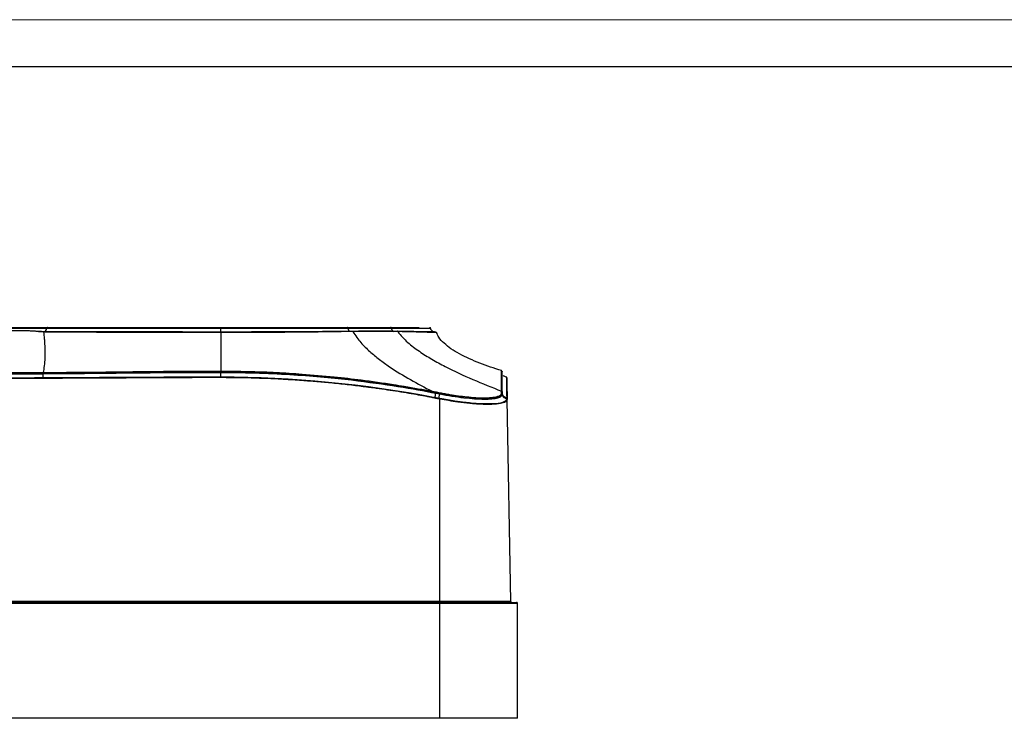
# Model space of a CAD drawing. Units: millimetres. Extents: x 0 to 420, y 0 to 297.
# Drawn here: x 124 to 229, y 222 to 297 of the extents above; entities that cross this region are included whole.
import ezdxf

# ---------------------------------------------------------------- set-up
doc = ezdxf.new("R2010")
doc.units = ezdxf.units.MM

msp = doc.modelspace()

# ---------------------------------------------------------------- linework, layer by layer
at = {"color": 7, "linetype": 'Continuous', "lineweight": 18}
msp.add_line((0, 297), (420, 297), dxfattribs=at)
at = {"color": 7, "linetype": 'Continuous', "lineweight": 25}
msp.add_line((20, 292), (415, 292), dxfattribs=at)
at = {"color": 7, "linetype": 'Continuous'}
for p, q in [((126.17, 263.64), (125.85, 263.66)), ((126.12, 263.62), (126.13, 263.62)), ((126.21, 263.64), (126.18, 263.64)), ((145.06, 264.11), (145.06, 264.03)), ((145.06, 263.61), (145.06, 264.03)), ((159.1, 263.68), (159.07, 263.65)), ((163.89, 263.68), (163.85, 263.65)), ((163.94, 263.69), (163.91, 263.69)), ((126.06, 259.15), (126.06, 259.19)), ((145.06, 259.29), (145.06, 259.33)), ((167.64, 257.28), (168.06, 257.2)), ((168.04, 257.07), (168.05, 257.11)), ((168.04, 257.07), (168.46, 256.99)), ((168.06, 257.2), (168.48, 257.12)), ((168.46, 256.99), (168.46, 257.02)), ((175.07, 257.19), (175.07, 257.29)), ((175.07, 257.09), (175.07, 257.19)), ((175.09, 256.89), (175.15, 257)), ((175.11, 256.88), (175.15, 256.96)), ((175.19, 256.79), (175.12, 256.85)), ((175.15, 257.08), (175.14, 257.4)), ((175.15, 257.06), (175.15, 257.1)), ((175.15, 256.96), (175.15, 257.06)), ((175.15, 256.96), (175.15, 257)), ((168.46, 256.44), (168.36, 256.46)), ((168.46, 234.81), (168.46, 256.44)), ((175.66, 256.41), (175.62, 256.36)), ((176.04, 234.81), (175.66, 256.41)), ((168.46, 234.81), (35.66, 234.81)), ((35.66, 234.71), (168.46, 234.71)), ((176.04, 234.81), (168.46, 234.81)), ((168.46, 234.81), (168.46, 234.71)), ((168.46, 234.71), (168.46, 234.61)), ((168.46, 234.71), (176.66, 234.71)), ((35.66, 234.61), (168.46, 234.61)), ((168.46, 234.61), (176.76, 234.61)), ((168.46, 222.31), (168.46, 234.61)), ((176.76, 222.31), (176.76, 234.61)), ((168.46, 222.31), (35.66, 222.31)), ((176.76, 222.31), (168.46, 222.31))]:
    msp.add_line(p, q, dxfattribs=at)
at = {"color": 7, "linetype": 'Continuous', "flags": 128}
for points in [[(126.06, 258.72), (126.06, 258.74), (126.06, 258.78), (126.06, 258.84), (126.06, 258.91), (126.06, 258.98), (126.06, 259.06), (126.06, 259.15)], [(145.06, 258.78), (145.06, 258.79), (145.06, 258.83), (145.06, 258.88), (145.06, 258.94), (145.06, 259.02), (145.06, 259.1), (145.06, 259.2), (145.06, 259.29)], [(126.06, 258.7), (126.06, 258.71), (126.06, 258.72)], [(126.06, 258.65), (126.06, 258.66), (126.06, 258.67), (126.06, 258.68), (126.06, 258.68), (126.06, 258.69), (126.06, 258.69), (126.06, 258.7), (126.06, 258.7)], [(145.06, 258.73), (145.06, 258.74), (145.06, 258.75), (145.06, 258.76), (145.06, 258.76), (145.06, 258.77), (145.06, 258.77), (145.06, 258.78), (145.06, 258.78)]]:
    msp.add_lwpolyline(points, dxfattribs=at)
at = {"color": 7, "linetype": 'Continuous'}
for centre, radius, start, end in [((125.85, 263.59), 0.0707, 94.2779, 146.6876), ((126.18, 263.57), 0.0797, 101.2294, 151.5902), ((125.99, 264.06), 0.464, 287.8204, 355.4404), ((126.18, 263.58), 0.0669, 66.1972, 99.614), ((126.54, 264.02), 0.0893, 94.687, 176.3416), ((158.57, 264.03), 0.0803, 355.9878, 75.3641), ((159.16, 264.04), 0.51, 181.4589, 230.1932), ((163.2, 264.02), 0.0885, 3.0782, 84.7512), ((163.79, 264.08), 0.504, 186.0765, 234.5385), ((163.91, 263.62), 0.0723, 34.4848, 124.7696), ((163.93, 263.62), 0.0732, 100.7722, 125.007), ((163.93, 263.61), 0.0761, 35.5704, 86.8751), ((179.22, 254.98), 11.81, 168.7429, 169.2074), ((125.53, 265.15), 43.27, 348.5911, 349.2358), ((175.05, 257.19), 0.0986, 1.1531, 78.3075), ((172.22, 255.73), 4.36, 168.5947, 169.2383), ((172.74, 255.63), 4.36, 168.6245, 169.2683), ((175.61, 256.53), 0.0495, 1.4509, 86.3453), ((175.61, 256.43), 0.0495, 1.4564, 86.3519), ((175.61, 256.41), 0.0495, 1.4495, 86.417), ((176.14, 234.81), 0.1, 181, 270), ((176.66, 234.61), 0.1, 0, 90)]:
    msp.add_arc(centre, radius, start, end, dxfattribs=at)
for points, knots in [([(120.57, 264.11), (120.64, 264.11), (120.71, 264.11), (120.87, 264.11), (120.95, 264.11), (121.21, 264.11), (121.41, 264.11), (121.9, 264.11), (122.19, 264.11), (122.67, 264.11), (122.84, 264.11), (123.19, 264.11), (123.37, 264.11), (123.87, 264.11), (124.16, 264.11), (124.7, 264.11), (124.94, 264.11), (125.41, 264.11), (125.64, 264.11), (126.1, 264.11), (126.33, 264.11), (126.54, 264.11)], [0, 0, 0, 0, 0.0625, 0.0625, 0.125, 0.125, 0.25, 0.25, 0.375, 0.375, 0.4375, 0.4375, 0.5, 0.5, 0.625, 0.625, 0.75, 0.75, 0.875, 0.875, 1, 1, 1, 1]), ([(120.66, 264.03), (120.97, 264.03), (121.41, 264.03), (122.42, 264.03), (122.99, 264.03), (124.13, 264.03), (124.7, 264.03), (125.7, 264.03), (126.14, 264.03), (126.46, 264.03)], [0, 0, 0, 0, 0.25, 0.25, 0.5, 0.5, 0.75, 0.75, 1, 1, 1, 1]), ([(125.88, 263.65), (125.57, 263.67), (125.09, 263.71), (124.25, 263.73), (123.55, 263.74), (122.86, 263.74), (122.22, 263.73), (121.71, 263.71), (121.46, 263.69), (121.34, 263.68)], [0, 0, 0, 0, 0.245735, 0.376327, 0.511521, 0.647919, 0.778055, 0.901834, 1, 1, 1, 1]), ([(125.79, 263.63), (125.76, 263.63), (125.68, 263.64), (125.56, 263.65), (125.43, 263.67), (125.31, 263.68), (125.19, 263.69), (124.96, 263.7), (124.6, 263.72), (124.09, 263.74), (123.61, 263.74), (123.19, 263.74), (122.83, 263.74), (122.49, 263.73), (122.17, 263.72), (121.87, 263.71), (121.6, 263.69), (121.44, 263.67), (121.37, 263.66)], [0, 0, 0, 0, 0.0346782, 0.0681724, 0.1004786, 0.1315897, 0.1614994, 0.1902056, 0.2934654, 0.3974826, 0.5029396, 0.5754368, 0.6470921, 0.7181861, 0.7889486, 0.8594985, 0.9298418, 1, 1, 1, 1]), ([(126.11, 263.6), (126.13, 263.42), (126.15, 263.26), (126.18, 262.96), (126.19, 262.82), (126.22, 262.42), (126.23, 262.19), (126.25, 261.76), (126.25, 261.56), (126.25, 261.19), (126.25, 261.02), (126.23, 260.54), (126.2, 260.25), (126.15, 259.73), (126.11, 259.5), (126.08, 259.28)], [0, 0, 0, 0, 0.0625, 0.0625, 0.125, 0.125, 0.25, 0.25, 0.375, 0.375, 0.5, 0.5, 0.75, 0.75, 1, 1, 1, 1]), ([(145.06, 263.55), (144.89, 263.55), (144.54, 263.55), (144.03, 263.55), (143.5, 263.55), (142.96, 263.55), (142.42, 263.55), (141.86, 263.55), (141.28, 263.55), (140.69, 263.55), (140.09, 263.55), (139.48, 263.56), (138.85, 263.56), (138.21, 263.56), (137.56, 263.56), (136.89, 263.56), (136.22, 263.56), (135.54, 263.56), (134.85, 263.57), (134.17, 263.57), (133.48, 263.57), (132.79, 263.57), (132.11, 263.57), (131.43, 263.58), (130.77, 263.58), (130.11, 263.58), (129.48, 263.58), (128.86, 263.59), (128.26, 263.59), (127.69, 263.59), (127.14, 263.6), (126.61, 263.6), (126.28, 263.6), (126.11, 263.6)], [0, 0, 0, 0, 0.023019, 0.046403, 0.070245, 0.094591, 0.119509, 0.145068, 0.171317, 0.198294, 0.226035, 0.254574, 0.283932, 0.314121, 0.345144, 0.376994, 0.409655, 0.443102, 0.477302, 0.512212, 0.547782, 0.583953, 0.62066, 0.657832, 0.695392, 0.733261, 0.771354, 0.809584, 0.847864, 0.88611, 0.924248, 0.962221, 1, 1, 1, 1]), ([(145.06, 263.61), (143.22, 263.61), (141.39, 263.61), (137.82, 263.62), (136.09, 263.62), (132.83, 263.62), (131.3, 263.62), (129.21, 263.63), (128.56, 263.63), (127.32, 263.63), (126.74, 263.64), (126.21, 263.64)], [0, 0, 0, 0, 0.25, 0.25, 0.5, 0.5, 0.75, 0.75, 0.875, 0.875, 1, 1, 1, 1]), ([(126.46, 264.03), (126.97, 264.03), (127.52, 264.03), (128.72, 264.03), (129.36, 264.03), (131.4, 264.03), (132.9, 264.03), (136.13, 264.03), (137.85, 264.03), (141.4, 264.03), (143.23, 264.03), (145.06, 264.03)], [0, 0, 0, 0, 0.125, 0.125, 0.25, 0.25, 0.5, 0.5, 0.75, 0.75, 1, 1, 1, 1]), ([(126.54, 264.11), (126.86, 264.11), (127.21, 264.11), (127.76, 264.11), (127.96, 264.11), (128.37, 264.11), (128.58, 264.11), (129.05, 264.11), (129.3, 264.11), (129.82, 264.11), (130.1, 264.11), (130.67, 264.11), (130.96, 264.11), (131.55, 264.11), (131.85, 264.11), (132.43, 264.11), (132.71, 264.11), (133.27, 264.11), (133.53, 264.11), (134.32, 264.11), (134.82, 264.11), (135.78, 264.11), (136.23, 264.11), (137.08, 264.11), (137.49, 264.11), (138.27, 264.11), (138.64, 264.11), (139.38, 264.11), (139.74, 264.11), (140.44, 264.11), (140.78, 264.11), (141.43, 264.11), (141.73, 264.11), (142.29, 264.11), (142.56, 264.11), (143.1, 264.11), (143.37, 264.11), (143.9, 264.11), (144.16, 264.11), (144.64, 264.11), (144.86, 264.11), (145.06, 264.11)], [0, 0, 0, 0, 0.0625, 0.0625, 0.09375, 0.09375, 0.125, 0.125, 0.15625, 0.15625, 0.1875, 0.1875, 0.21875, 0.21875, 0.25, 0.25, 0.28125, 0.28125, 0.3125, 0.3125, 0.375, 0.375, 0.4375, 0.4375, 0.5, 0.5, 0.5625, 0.5625, 0.625, 0.625, 0.6875, 0.6875, 0.75, 0.75, 0.8125, 0.8125, 0.875, 0.875, 0.9375, 0.9375, 1, 1, 1, 1]), ([(145.06, 264.11), (145.33, 264.11), (145.63, 264.11), (146.35, 264.11), (146.76, 264.11), (147.73, 264.11), (148.27, 264.11), (149.22, 264.11), (149.55, 264.11), (150.1, 264.11), (150.29, 264.11), (150.7, 264.11), (151.12, 264.11), (151.55, 264.11), (151.98, 264.11), (152.19, 264.11), (152.82, 264.11), (153.22, 264.11), (154.39, 264.11), (155.12, 264.11), (156.4, 264.11), (156.94, 264.11), (157.88, 264.11), (158.27, 264.11), (158.59, 264.11)], [0, 0, 0, 0, 0.125, 0.125, 0.25, 0.25, 0.375, 0.375, 0.4375, 0.4375, 0.46875, 0.46875, 0.5, 0.53125, 0.53125, 0.5625, 0.5625, 0.625, 0.625, 0.75, 0.75, 0.875, 0.875, 1, 1, 1, 1]), ([(145.06, 264.03), (147.49, 264.03), (149.93, 264.03), (154.54, 264.03), (156.72, 264.03), (158.65, 264.03)], [0, 0, 0, 0, 0.5, 0.5, 1, 1, 1, 1]), ([(159.1, 263.68), (158.1, 263.67), (157.03, 263.66), (154.8, 263.64), (153.64, 263.63), (151.26, 263.62), (150.03, 263.62), (148.18, 263.61), (147.56, 263.61), (146.62, 263.61), (146.31, 263.61), (145.84, 263.61), (145.6, 263.61), (145.37, 263.61), (145.21, 263.61), (145.13, 263.61), (145.06, 263.61)], [0, 0, 0, 0, 0.25, 0.25, 0.5, 0.5, 0.75, 0.75, 0.875, 0.875, 0.9375, 0.9375, 0.96875, 0.984375, 0.984375, 1, 1, 1, 1]), ([(159.17, 263.66), (159.05, 263.66), (158.82, 263.66), (158.46, 263.65), (158.1, 263.65), (157.73, 263.64), (157.36, 263.64), (156.98, 263.63), (156.6, 263.63), (156.22, 263.62), (155.83, 263.62), (155.44, 263.61), (154.83, 263.6), (153.94, 263.59), (152.62, 263.58), (151.08, 263.57), (149.7, 263.56), (148.58, 263.56), (147.75, 263.56), (146.88, 263.55), (145.98, 263.55), (145.37, 263.55), (145.06, 263.55)], [0, 0, 0, 0, 0.029025, 0.058023, 0.086976, 0.1159, 0.144783, 0.173629, 0.202462, 0.231304, 0.260174, 0.289095, 0.318093, 0.393109, 0.482732, 0.595746, 0.71139, 0.764773, 0.820457, 0.878387, 0.938342, 1, 1, 1, 1]), ([(145.06, 263.55), (145.06, 263.22), (145.06, 262.95), (145.06, 262.45), (145.06, 262.23), (145.06, 261.82), (145.06, 261.64), (145.06, 261.29), (145.06, 261.12), (145.06, 260.66), (145.06, 260.38), (145.06, 259.88), (145.06, 259.65), (145.06, 259.43)], [0, 0, 0, 0, 0.125, 0.125, 0.25, 0.25, 0.375, 0.375, 0.5, 0.5, 0.75, 0.75, 1, 1, 1, 1]), ([(158.59, 264.11), (158.73, 264.11), (159, 264.11), (159.26, 264.11), (159.65, 264.11), (159.93, 264.11), (160.37, 264.11), (160.68, 264.11), (160.96, 264.11), (161.35, 264.11), (161.56, 264.11), (162.14, 264.11), (162.42, 264.11), (162.88, 264.11), (163.06, 264.11), (163.21, 264.11)], [0, 0, 0, 0, 0.0625, 0.125, 0.125, 0.25, 0.25, 0.3125, 0.375, 0.375, 0.5, 0.5, 0.75, 0.75, 1, 1, 1, 1]), ([(159.17, 263.66), (159.16, 263.68), (159.15, 263.69), (159.13, 263.69), (159.11, 263.69), (159.1, 263.68)], [0, 0, 0, 0, 0.5, 0.5, 1, 1, 1, 1]), ([(163.97, 263.66), (163.88, 263.66), (163.72, 263.66), (163.47, 263.67), (163.21, 263.67), (162.95, 263.67), (162.68, 263.68), (162.4, 263.68), (162.12, 263.68), (161.83, 263.68), (161.52, 263.68), (161.11, 263.68), (160.56, 263.68), (159.88, 263.67), (159.41, 263.66), (159.17, 263.66)], [0, 0, 0, 0, 0.060853, 0.121905, 0.183033, 0.244114, 0.3051, 0.366074, 0.427201, 0.488658, 0.550643, 0.613391, 0.742151, 0.871553, 1, 1, 1, 1]), ([(159.17, 263.66), (159.3, 263.44), (159.43, 263.23), (159.72, 262.84), (159.86, 262.66), (160.32, 262.14), (160.65, 261.82), (161.31, 261.22), (161.66, 260.94), (162.36, 260.41), (162.72, 260.15), (163.81, 259.41), (164.56, 258.95), (166.08, 258.09), (166.86, 257.68), (167.64, 257.28)], [0, 0, 0, 0, 0.0625, 0.0625, 0.125, 0.125, 0.25, 0.25, 0.375, 0.375, 0.5, 0.5, 0.75, 0.75, 1, 1, 1, 1]), ([(163.21, 264.11), (163.5, 264.11), (164.05, 264.11), (164.76, 264.11), (165.4, 264.11), (165.92, 264.11), (166.16, 264.11), (166.25, 264.11)], [0, 0, 0, 0, 0.2281222, 0.4263292, 0.6317278, 0.8752115, 1, 1, 1, 1]), ([(163.29, 264.03), (163.92, 264.03), (165.19, 264.03), (166.48, 264.03), (167.32, 264.03), (167.41, 264.03), (167.46, 264.03)], [0, 0, 0, 0, 0.25157, 0.503145, 0.75474, 1, 1, 1, 1]), ([(167.98, 263.61), (167.94, 263.61), (167.85, 263.61), (167.05, 263.62), (165.8, 263.65), (164.53, 263.67), (163.89, 263.68)], [0, 0, 0, 0, 0.245014, 0.496807, 0.748461, 1, 1, 1, 1]), ([(163.97, 263.66), (164.12, 263.44), (164.29, 263.24), (164.65, 262.85), (164.83, 262.67), (165.42, 262.15), (165.84, 261.84), (166.71, 261.25), (167.16, 260.97), (168.08, 260.43), (168.55, 260.18), (169.99, 259.43), (170.98, 258.97), (173, 258.1), (174.03, 257.69), (175.07, 257.29)], [0, 0, 0, 0, 0.0625, 0.0625, 0.125, 0.125, 0.25, 0.25, 0.375, 0.375, 0.5, 0.5, 0.75, 0.75, 1, 1, 1, 1]), ([(168.08, 263.55), (168.08, 263.55), (168.09, 263.55), (168.02, 263.55), (167.91, 263.55), (167.78, 263.56), (167.67, 263.56), (167.55, 263.56), (167.4, 263.57), (167.24, 263.57), (167.05, 263.58), (166.84, 263.58), (166.64, 263.59), (166.41, 263.6), (166.2, 263.6), (165.97, 263.61), (165.74, 263.62), (165.48, 263.62), (165.1, 263.63), (164.61, 263.64), (164.19, 263.65), (163.99, 263.66)], [0, 0, 0, 0, 0.0299855, 0.1329809, 0.2356223, 0.2775646, 0.3206443, 0.3648528, 0.4101815, 0.4566205, 0.5041592, 0.5527852, 0.6024843, 0.6358885, 0.6869255, 0.7190221, 0.7554791, 0.7962768, 0.8413963, 0.9275026, 1, 1, 1, 1]), ([(167.36, 264.11), (167.37, 264.11), (167.4, 264.11), (167.42, 264.1), (167.43, 264.09)], [0, 0, 0, 0, 0.48299, 1, 1, 1, 1]), ([(167.46, 264.03), (167.46, 264.04), (167.45, 264.06), (167.44, 264.08), (167.43, 264.09)], [0, 0, 0, 0, 0.484301, 1, 1, 1, 1]), ([(168, 263.61), (167.93, 263.61), (167.8, 263.62), (167.63, 263.72), (167.51, 263.86), (167.48, 263.97), (167.46, 264.03)], [0, 0, 0, 0, 0.2577143, 0.5220773, 0.7742291, 1, 1, 1, 1]), ([(168.09, 263.54), (168.08, 263.55), (168.08, 263.57), (168.06, 263.59), (168.05, 263.59)], [0, 0, 0, 0, 0.489134, 1, 1, 1, 1]), ([(175.05, 259.49), (174.27, 259.74), (172.74, 260.23), (170.94, 261.04), (169.67, 261.79), (168.93, 262.38), (168.36, 262.95), (168.18, 263.39), (168.11, 263.57)], [0, 0, 0, 0, 0.2955772, 0.5872297, 0.7137723, 0.8281046, 0.9319299, 1, 1, 1, 1]), ([(121.08, 259.19), (121.28, 259.19), (121.47, 259.18), (121.83, 259.18), (122.01, 259.18), (122.42, 259.18), (122.64, 259.18), (122.96, 259.18), (123.06, 259.18), (123.27, 259.18), (123.37, 259.18), (123.66, 259.18), (123.87, 259.18), (124.29, 259.18), (124.51, 259.18), (124.96, 259.18), (125.19, 259.18), (125.63, 259.18), (125.85, 259.18), (126.06, 259.19)], [0, 0, 0, 0, 0.125, 0.125, 0.25, 0.25, 0.375, 0.375, 0.4375, 0.4375, 0.5, 0.5, 0.625, 0.625, 0.75, 0.75, 0.875, 0.875, 1, 1, 1, 1]), ([(121.08, 259.15), (121.49, 259.15), (121.9, 259.15), (122.73, 259.14), (123.15, 259.14), (123.99, 259.14), (124.41, 259.14), (125.24, 259.15), (125.65, 259.15), (126.06, 259.15)], [0, 0, 0, 0, 0.25, 0.25, 0.5, 0.5, 0.75, 0.75, 1, 1, 1, 1]), ([(121.09, 259.28), (121.28, 259.28), (121.47, 259.27), (121.83, 259.27), (122.01, 259.27), (122.42, 259.27), (122.64, 259.27), (122.96, 259.27), (123.07, 259.27), (123.27, 259.27), (123.37, 259.27), (123.66, 259.27), (123.87, 259.27), (124.29, 259.27), (124.51, 259.27), (124.96, 259.27), (125.18, 259.27), (125.63, 259.27), (125.85, 259.27), (126.08, 259.28)], [0, 0, 0, 0, 0.125, 0.125, 0.25, 0.25, 0.375, 0.375, 0.4375, 0.4375, 0.5, 0.5, 0.625, 0.625, 0.75, 0.75, 0.875, 0.875, 1, 1, 1, 1]), ([(126.06, 259.19), (126.27, 259.19), (126.69, 259.19), (127.14, 259.19), (127.86, 259.2), (128.38, 259.2), (129.58, 259.21), (130.24, 259.22), (131.38, 259.23), (132.17, 259.24), (132.96, 259.25), (134.09, 259.26), (134.78, 259.27), (136.04, 259.28), (136.61, 259.29), (137.67, 259.3), (138.15, 259.3), (139.04, 259.31), (139.45, 259.31), (140.59, 259.32), (141.23, 259.32), (142.34, 259.33), (142.81, 259.33), (143.62, 259.33), (143.96, 259.33), (144.39, 259.33), (144.52, 259.33), (144.71, 259.33), (144.84, 259.33), (144.98, 259.33), (145.06, 259.33)], [0, 0, 0, 0, 0.03125, 0.0625, 0.0625, 0.125, 0.125, 0.1875, 0.1875, 0.21875, 0.25, 0.25, 0.3125, 0.3125, 0.375, 0.375, 0.4375, 0.4375, 0.5, 0.5, 0.625, 0.625, 0.75, 0.75, 0.875, 0.875, 0.9375, 0.9375, 0.96875, 1, 1, 1, 1]), ([(126.06, 259.15), (128.13, 259.17), (130.07, 259.18), (133.68, 259.22), (135.36, 259.24), (138.49, 259.27), (139.94, 259.28), (142.65, 259.29), (143.91, 259.29), (145.06, 259.29)], [0, 0, 0, 0, 0.25, 0.25, 0.5, 0.5, 0.75, 0.75, 1, 1, 1, 1]), ([(126.08, 259.28), (126.07, 259.27), (126.07, 259.26), (126.07, 259.23), (126.06, 259.21), (126.06, 259.19)], [0, 0, 0, 0, 0.5, 0.5, 1, 1, 1, 1]), ([(126.08, 259.28), (126.47, 259.28), (126.9, 259.28), (127.86, 259.29), (128.38, 259.3), (129.58, 259.31), (130.24, 259.31), (131.37, 259.33), (132.17, 259.33), (132.96, 259.34), (134.09, 259.36), (134.78, 259.36), (136.04, 259.38), (136.61, 259.38), (137.67, 259.39), (138.15, 259.4), (139.04, 259.41), (139.45, 259.41), (140.59, 259.42), (141.23, 259.42), (142.34, 259.42), (142.81, 259.43), (143.62, 259.43), (143.96, 259.43), (144.39, 259.43), (144.52, 259.43), (144.78, 259.43), (144.91, 259.43), (145.06, 259.43)], [0, 0, 0, 0, 0.0625, 0.0625, 0.125, 0.125, 0.1875, 0.1875, 0.21875, 0.25, 0.25, 0.3125, 0.3125, 0.375, 0.375, 0.4375, 0.4375, 0.5, 0.5, 0.625, 0.625, 0.75, 0.75, 0.875, 0.875, 0.9375, 0.9375, 1, 1, 1, 1]), ([(145.06, 259.43), (145.4, 259.43), (146.12, 259.43), (147.23, 259.41), (148.41, 259.39), (149.67, 259.35), (151.46, 259.27), (153.97, 259.11), (157, 258.85), (160.26, 258.48), (162.75, 258.12), (165.28, 257.72), (166.65, 257.46), (167.64, 257.28)], [0, 0, 0, 0, 0.0458, 0.094674, 0.146705, 0.201942, 0.260408, 0.383172, 0.534736, 0.661663, 0.816202, 0.866868, 1, 1, 1, 1]), ([(145.06, 259.43), (145.06, 259.42), (145.06, 259.41), (145.06, 259.37), (145.06, 259.35), (145.06, 259.33)], [0, 0, 0, 0, 0.5, 0.5, 1, 1, 1, 1]), ([(145.06, 259.33), (145.48, 259.33), (145.91, 259.33), (146.75, 259.32), (147.18, 259.31), (148.12, 259.29), (148.63, 259.28), (149.47, 259.25), (149.75, 259.24), (150.35, 259.22), (150.66, 259.2), (151.59, 259.16), (152.22, 259.12), (153.4, 259.04), (153.95, 259), (155.48, 258.88), (156.37, 258.8), (157.98, 258.64), (158.7, 258.55), (159.98, 258.4), (160.54, 258.33), (161.55, 258.19), (162, 258.13), (162.82, 258.01), (163.18, 257.95), (163.84, 257.85), (164.14, 257.8), (164.68, 257.71), (164.93, 257.67), (165.6, 257.56), (165.97, 257.49), (166.59, 257.38), (166.84, 257.33), (167.17, 257.27), (167.27, 257.26), (167.4, 257.23), (167.44, 257.22), (167.53, 257.21), (167.57, 257.2), (167.62, 257.19)], [0, 0, 0, 0, 0.03125, 0.03125, 0.0625, 0.0625, 0.09375, 0.09375, 0.109375, 0.109375, 0.125, 0.125, 0.15625, 0.15625, 0.1875, 0.1875, 0.25, 0.25, 0.3125, 0.3125, 0.375, 0.375, 0.4375, 0.4375, 0.5, 0.5, 0.5625, 0.5625, 0.625, 0.625, 0.75, 0.75, 0.875, 0.875, 0.9375, 0.9375, 0.96875, 0.96875, 1, 1, 1, 1]), ([(145.06, 259.29), (146.52, 259.29), (149.29, 259.24), (152.93, 259.05), (156.16, 258.79), (158.09, 258.59), (160.84, 258.26), (162.48, 258.03), (165.47, 257.55), (166.82, 257.31), (168.04, 257.07)], [0, 0, 0, 0, 0.125, 0.25, 0.375, 0.5, 0.5, 0.75, 0.75, 1, 1, 1, 1]), ([(175.1, 259.44), (175.09, 259.45), (175.07, 259.46), (175.05, 259.47), (175.04, 259.48)], [0, 0, 0, 0, 0.514661, 1, 1, 1, 1]), ([(175.07, 257.29), (175.07, 257.38), (175.06, 257.56), (175.06, 257.78), (175.06, 257.96), (175.06, 258.09), (175.06, 258.25), (175.05, 258.44), (175.05, 258.66), (175.05, 258.86), (175.05, 259.05), (175.05, 259.2), (175.05, 259.34), (175.04, 259.43), (175.04, 259.47), (175.04, 259.47), (175.04, 259.47)], [0, 0, 0, 0, 0.067081, 0.124276, 0.171637, 0.209203, 0.237972, 0.313756, 0.384469, 0.473476, 0.553035, 0.641505, 0.7295, 0.849441, 0.949499, 1, 1, 1, 1]), ([(175.1, 259.44), (175.1, 259.43), (175.11, 259.41), (175.11, 259.38), (175.11, 259.37)], [0, 0, 0, 0, 0.514643, 1, 1, 1, 1]), ([(175.15, 257.19), (175.14, 257.34), (175.14, 257.64), (175.13, 258.08), (175.13, 258.51), (175.12, 258.88), (175.12, 259.16), (175.11, 259.32), (175.11, 259.38), (175.11, 259.37), (175.11, 259.37)], [0, 0, 0, 0, 0.1028399, 0.2195536, 0.3582032, 0.5197826, 0.682394, 0.8257085, 0.9731751, 1, 1, 1, 1]), ([(175.58, 258.8), (175.52, 258.81), (175.42, 258.83), (175.31, 258.9), (175.26, 258.95), (175.23, 258.97)], [0, 0, 0, 0, 0.478609, 0.736525, 1, 1, 1, 1]), ([(126.06, 258.7), (125.85, 258.7), (125.64, 258.7), (125.24, 258.7), (125.05, 258.69), (124.66, 258.69), (124.46, 258.69), (124.03, 258.69), (123.8, 258.69), (123.36, 258.69), (123.16, 258.69), (122.76, 258.69), (122.57, 258.69), (122.19, 258.69), (121.99, 258.7), (121.56, 258.7), (121.33, 258.7), (121.08, 258.7)], [0, 0, 0, 0, 0.125, 0.125, 0.25, 0.25, 0.375, 0.375, 0.5, 0.5, 0.625, 0.625, 0.75, 0.75, 0.875, 0.875, 1, 1, 1, 1]), ([(126.06, 258.65), (125.85, 258.65), (125.64, 258.65), (125.24, 258.65), (125.05, 258.65), (124.66, 258.65), (124.46, 258.64), (124.03, 258.64), (123.8, 258.64), (123.36, 258.64), (123.16, 258.64), (122.76, 258.64), (122.57, 258.65), (122.19, 258.65), (121.99, 258.65), (121.56, 258.65), (121.33, 258.65), (121.08, 258.65)], [0, 0, 0, 0, 0.125, 0.125, 0.25, 0.25, 0.375, 0.375, 0.5, 0.5, 0.625, 0.625, 0.75, 0.75, 0.875, 0.875, 1, 1, 1, 1]), ([(145.06, 258.73), (144.88, 258.73), (144.7, 258.73), (144.3, 258.73), (144.09, 258.73), (143.4, 258.73), (142.87, 258.73), (141.9, 258.73), (141.55, 258.72), (140.78, 258.72), (140.35, 258.72), (139.41, 258.72), (138.91, 258.72), (137.88, 258.71), (137.35, 258.71), (136.21, 258.7), (135.59, 258.7), (134.59, 258.69), (134.24, 258.69), (133.56, 258.69), (133.23, 258.69), (132.6, 258.68), (132.3, 258.68), (131.74, 258.68), (131.48, 258.68), (130.72, 258.67), (130.25, 258.67), (128.97, 258.66), (128.26, 258.66), (127.34, 258.65), (127.06, 258.65), (126.54, 258.65), (126.29, 258.65), (126.06, 258.65)], [0, 0, 0, 0, 0.0625, 0.0625, 0.125, 0.125, 0.25, 0.25, 0.3125, 0.3125, 0.375, 0.375, 0.4375, 0.4375, 0.5, 0.5, 0.5625, 0.5625, 0.59375, 0.59375, 0.625, 0.625, 0.65625, 0.65625, 0.6875, 0.6875, 0.75, 0.75, 0.875, 0.875, 0.9375, 0.9375, 1, 1, 1, 1]), ([(132.74, 258.73), (132.28, 258.73), (131.87, 258.73), (131.1, 258.72), (130.73, 258.72), (129.71, 258.71), (129.12, 258.71), (128.06, 258.71), (127.6, 258.7), (126.98, 258.7), (126.78, 258.7), (126.41, 258.7), (126.23, 258.7), (126.06, 258.7)], [0, 0, 0, 0, 0.125, 0.125, 0.25, 0.25, 0.5, 0.5, 0.75, 0.75, 0.875, 0.875, 1, 1, 1, 1]), ([(145.06, 258.78), (144.84, 258.78), (144.6, 258.78), (144.08, 258.78), (143.8, 258.78), (143.17, 258.78), (142.82, 258.78), (142.04, 258.77), (141.61, 258.77), (140.86, 258.77), (140.6, 258.77), (140.04, 258.77), (139.74, 258.77), (139.13, 258.77), (138.81, 258.76), (138.17, 258.76), (137.84, 258.76), (137.15, 258.76), (136.8, 258.76), (136.06, 258.75), (135.66, 258.75), (134.84, 258.74), (134.4, 258.74), (133.54, 258.74), (133.13, 258.73), (132.74, 258.73)], [0, 0, 0, 0, 0.125, 0.125, 0.25, 0.25, 0.375, 0.375, 0.5, 0.5, 0.5625, 0.5625, 0.625, 0.625, 0.6875, 0.6875, 0.75, 0.75, 0.8125, 0.8125, 0.875, 0.875, 0.9375, 0.9375, 1, 1, 1, 1]), ([(167.94, 256.54), (167.79, 256.57), (167.64, 256.6), (167.35, 256.66), (167.21, 256.68), (166.79, 256.76), (166.5, 256.81), (165.86, 256.93), (165.51, 256.99), (164.77, 257.11), (164.39, 257.17), (163.63, 257.3), (163.24, 257.35), (162.48, 257.47), (162.09, 257.52), (161.24, 257.64), (160.78, 257.7), (160.01, 257.8), (159.74, 257.84), (159.17, 257.9), (158.87, 257.94), (158.27, 258.01), (157.96, 258.04), (157.36, 258.1), (157.07, 258.13), (156.49, 258.19), (156.21, 258.22), (155.66, 258.26), (155.39, 258.29), (154.6, 258.35), (154.08, 258.39), (153.17, 258.46), (152.84, 258.48), (152.16, 258.52), (151.81, 258.54), (151.1, 258.58), (150.74, 258.6), (150.06, 258.63), (149.73, 258.64), (149.11, 258.66), (148.81, 258.67), (148.24, 258.69), (147.97, 258.7), (146.66, 258.72), (145.77, 258.73), (145.06, 258.73)], [0, 0, 0, 0, 0.03125, 0.03125, 0.0625, 0.0625, 0.125, 0.125, 0.1875, 0.1875, 0.25, 0.25, 0.3125, 0.3125, 0.375, 0.375, 0.4375, 0.4375, 0.46875, 0.46875, 0.5, 0.5, 0.53125, 0.53125, 0.5625, 0.5625, 0.59375, 0.59375, 0.625, 0.625, 0.6875, 0.6875, 0.71875, 0.71875, 0.75, 0.75, 0.78125, 0.78125, 0.8125, 0.8125, 0.84375, 0.84375, 0.875, 0.875, 1, 1, 1, 1]), ([(175.61, 258.79), (175.6, 258.79), (175.59, 258.8), (175.58, 258.8), (175.57, 258.8)], [0, 0, 0, 0, 0.517899, 1, 1, 1, 1]), ([(175.57, 258.8), (175.57, 258.75), (175.58, 258.65), (175.59, 257.91), (175.6, 257.02), (175.61, 256.58)], [0, 0, 0, 0, 0.329268, 0.664634, 1, 1, 1, 1]), ([(175.62, 258.75), (175.62, 258.75), (175.62, 258.76), (175.62, 258.69), (175.62, 258.55), (175.63, 258.35), (175.63, 258.12), (175.63, 257.9), (175.64, 257.65), (175.64, 257.37), (175.65, 257), (175.66, 256.7), (175.66, 256.53)], [0, 0, 0, 0, 0.040331, 0.16977, 0.312401, 0.434696, 0.537126, 0.622689, 0.696799, 0.78676, 0.883228, 1, 1, 1, 1]), ([(168.06, 257.2), (168.06, 257.2), (168.06, 257.18), (168.05, 257.15), (168.05, 257.13), (168.05, 257.11)], [0, 0, 0, 0, 0.5, 0.5, 1, 1, 1, 1]), ([(168.37, 256.51), (168.37, 256.51), (168.37, 256.51), (168.37, 256.52), (168.37, 256.54), (168.37, 256.58), (168.38, 256.63), (168.4, 256.72), (168.42, 256.8), (168.44, 256.9), (168.45, 256.96), (168.46, 256.99)], [0, 0, 0, 0, 0.05652, 0.125068, 0.187867, 0.250629, 0.499784, 0.57449, 0.749804, 0.878195, 1, 1, 1, 1]), ([(168.48, 257.12), (168.48, 257.11), (168.48, 257.1), (168.47, 257.07), (168.47, 257.05), (168.46, 257.02)], [0, 0, 0, 0, 0.5, 0.5, 1, 1, 1, 1]), ([(168.46, 257.02), (168.9, 256.95), (169.76, 256.79), (171.03, 256.61), (172.2, 256.5), (173.23, 256.46), (174.07, 256.5), (174.68, 256.6), (175.03, 256.73), (175.08, 256.85), (175.09, 256.89)], [0, 0, 0, 0, 0.132894, 0.265823, 0.398793, 0.531775, 0.664734, 0.797668, 0.930576, 1, 1, 1, 1]), ([(168.46, 256.99), (168.89, 256.91), (169.77, 256.75), (171.04, 256.58), (172.21, 256.47), (173.23, 256.43), (174.07, 256.46), (174.68, 256.56), (175.05, 256.7), (175.09, 256.83), (175.11, 256.88)], [0, 0, 0, 0, 0.131727, 0.262894, 0.393222, 0.523247, 0.653311, 0.783376, 0.91408, 1, 1, 1, 1]), ([(168.48, 257.12), (168.57, 257.1), (168.73, 257.07), (168.99, 257.02), (169.25, 256.98), (169.51, 256.93), (169.99, 256.86), (170.69, 256.76), (171.63, 256.65), (172.57, 256.58), (173.36, 256.57), (173.95, 256.6), (174.42, 256.66), (174.78, 256.76), (174.96, 256.87), (175.04, 256.96), (175.07, 257.03), (175.07, 257.07), (175.07, 257.09)], [0, 0, 0, 0, 0.024518, 0.049491, 0.07493, 0.100833, 0.127178, 0.216367, 0.310322, 0.422861, 0.537765, 0.619682, 0.700254, 0.801035, 0.89443, 0.930851, 0.966059, 1, 1, 1, 1]), ([(175.07, 257.19), (175.09, 257.19), (175.11, 257.18), (175.14, 257.14), (175.15, 257.12), (175.15, 257.1)], [0, 0, 0, 0, 0.5, 0.5, 1, 1, 1, 1]), ([(175.07, 257.09), (175.09, 257.09), (175.11, 257.08), (175.14, 257.04), (175.15, 257.02), (175.15, 257)], [0, 0, 0, 0, 0.5, 0.5, 1, 1, 1, 1]), ([(175.61, 256.58), (175.56, 256.58), (175.5, 256.6), (175.38, 256.65), (175.33, 256.69), (175.24, 256.78), (175.21, 256.83), (175.16, 256.95), (175.15, 257.01), (175.15, 257.06)], [0, 0, 0, 0, 0.25, 0.25, 0.5, 0.5, 0.75, 0.75, 1, 1, 1, 1]), ([(175.19, 256.78), (175.19, 256.78), (175.18, 256.79), (175.17, 256.82), (175.16, 256.88), (175.15, 256.93), (175.15, 256.96)], [0, 0, 0, 0, 0.030379, 0.203621, 0.515423, 1, 1, 1, 1]), ([(168.36, 256.46), (168.36, 256.47), (168.36, 256.49), (168.37, 256.5), (168.37, 256.51), (168.37, 256.51)], [0, 0, 0, 0, 0.5, 0.5, 1, 1, 1, 1]), ([(175.62, 256.36), (175.59, 256.28), (175.55, 256.16), (175.26, 256.04), (174.83, 255.93), (174.27, 255.87), (173.65, 255.86), (173.24, 255.87), (172.78, 255.89), (172.25, 255.92), (171.66, 255.97), (171.04, 256.04), (169.98, 256.17), (169.1, 256.33), (168.46, 256.44)], [0, 0, 0, 0, 0.121103, 0.195282, 0.26766, 0.421385, 0.472484, 0.523489, 0.574421, 0.635033, 0.696396, 0.758541, 0.8215, 1, 1, 1, 1]), ([(171.17, 256.08), (170.81, 256.12), (169.94, 256.22), (169.01, 256.39), (168.47, 256.49)], [0, 0, 0, 0, 0.411242, 1, 1, 1, 1]), ([(175.61, 256.46), (175.56, 256.34), (175.44, 256.1), (174.51, 255.92), (173.18, 255.9), (172, 255.97), (171.33, 256.06), (171.17, 256.08)], [0, 0, 0, 0, 0.248583, 0.497105, 0.745564, 0.941068, 1, 1, 1, 1]), ([(175.61, 256.48), (175.58, 256.48), (175.55, 256.49), (175.49, 256.51), (175.4, 256.54), (175.31, 256.6), (175.23, 256.69), (175.21, 256.75), (175.19, 256.78)], [0, 0, 0, 0, 0.168064, 0.198609, 0.33751, 0.673416, 0.789081, 1, 1, 1, 1])]:
    msp.add_open_spline(points, degree=3, knots=knots, dxfattribs=at)
for points in [[(126.11, 263.6), (126.02, 263.61), (125.92, 263.62), (125.79, 263.63)], [(145.06, 263.55), (145.06, 263.59), (145.06, 263.62), (145.06, 263.61)], [(158.65, 264.03), (160.42, 264.03), (161.99, 264.03), (163.29, 264.03)], [(163.86, 263.68), (162.56, 263.7), (160.94, 263.7), (159.1, 263.68)], [(163.89, 263.68), (163.88, 263.68), (163.87, 263.68), (163.86, 263.68)], [(163.99, 263.66), (163.98, 263.66), (163.97, 263.66), (163.97, 263.66)], [(167.95, 256.59), (160.41, 258.04), (152.73, 258.78), (145.06, 258.78)], [(167.62, 257.19), (167.76, 257.16), (167.9, 257.13), (168.05, 257.11)], [(168.05, 257.11), (168.19, 257.08), (168.32, 257.05), (168.46, 257.02)], [(175.15, 257.1), (175.15, 257.13), (175.15, 257.16), (175.15, 257.19)], [(175.15, 257), (175.15, 257.03), (175.15, 257.06), (175.15, 257.1)], [(168.36, 256.46), (168.22, 256.49), (168.09, 256.51), (167.94, 256.54)], [(168.37, 256.51), (168.23, 256.54), (168.09, 256.57), (167.95, 256.59)], [(168.47, 256.49), (168.43, 256.5), (168.4, 256.5), (168.37, 256.51)], [(175.61, 256.58), (175.61, 256.55), (175.61, 256.51), (175.61, 256.48)], [(175.61, 256.48), (175.61, 256.47), (175.61, 256.47), (175.61, 256.46)], [(175.66, 256.53), (175.66, 256.49), (175.66, 256.46), (175.66, 256.43)], [(175.66, 256.43), (175.66, 256.43), (175.66, 256.42), (175.66, 256.41)]]:
    msp.add_open_spline(points, degree=3, dxfattribs=at)

doc.saveas('drawing.dxf')
